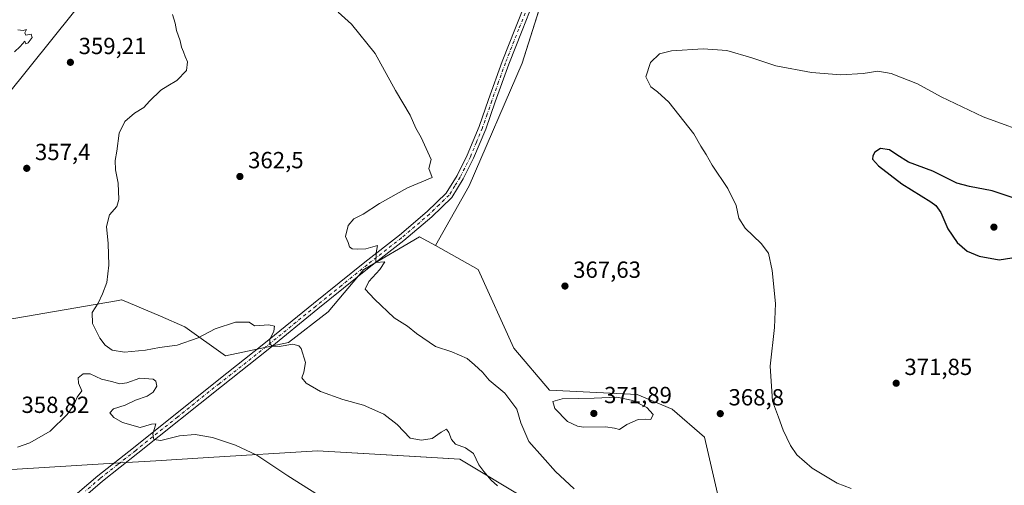
# Model space of a CAD drawing. Units: metres. Extents: x 597442 to 600895, y 4712916 to 4715285.
# Drawn here: x 598884 to 599307, y 4714766 to 4714966 of the extents above; entities that cross this region are included whole.
import ezdxf

# ---------------------------------------------------------------- set-up
doc = ezdxf.new("R2010")
doc.units = ezdxf.units.M
doc.header["$MEASUREMENT"] = 0
doc.linetypes.add('DGN Style 4', pattern=[2.638475, 1.318413, -0.659207, 0.001648, -0.659207])
for name, color, linetype, lineweight in [('Cultivos herbáceos CxS', 92, 'Continuous', 0), ('Cultivos leñosos CxS', 92, 'Continuous', 0), ('Curva de nivel maestra', 30, 'Continuous', 30), ('Curva de nivel normal', 30, 'Continuous', 0), ('Pista no pavimentada Cxs', 111, 'Continuous', 0), ('Pista no pavimentada eje', 91, 'DGN Style 4', 0), ('Punto de cota en terreno', 7, 'Continuous', 0), ('Rótulo de punto de cota en terreno', 7, 'Continuous', 0), ('Suelo desnudo CxS', 253, 'Continuous', 0), ('Tendido', 6, 'Continuous', 0)]:
    doc.layers.add(name, color=color, linetype=linetype, lineweight=lineweight)
doc.styles.add('Style-Arial', font='txt')

# ---------------------------------------------------------------- blocks, each defined once
blk = doc.blocks.new('*U9')
at = {"layer": 'Cultivos herbáceos CxS', "color": 92, "linetype": 'Continuous', "lineweight": 0}
for points in [[(599118.6549, 4715005.8917, 366.0681), (599100.1309, 4714947.4731, 368.941), (599077.3325, 4714894.7541, 366.4975), (599062.8939, 4714869.0865, 366.5672), (599056.0465, 4714872.8931, 365.8208), (599032.1791, 4714858.8451, 364.6945), (599016.7351, 4714840.5845, 362.7432), (598999.7919, 4714827.4317, 360.5622), (598972.7057, 4714821.7087, 359.1086), (598955.2101, 4714834.2501, 361.2184), (598944.7011, 4714838.7191, 361.8729), (598928.1143, 4714845.7725, 360.7934), (598927.8747, 4714845.7311, 360.7809), (598925.7921, 4714845.3709, 360.7777), (598873.2429, 4714836.2839, 355.3095)], [(598871.3228, 4714772.4187, 350.8802), (598920.1691, 4714775.3417, 352.9361), (598942.6559, 4714776.7049, 354.044), (598965.3952, 4714778.0839, 354.1922), (599012.1493, 4714780.9197, 356.923), (599056.5541, 4714778.3821, 359.2319), (599073.3831, 4714777.4203, 359.2923), (599101.7595, 4714760.2697, 360.7431)]]:
    blk.add_polyline3d(points, dxfattribs=at)
blk = doc.blocks.new('5PATER')
at = {"layer": 'Punto de cota en terreno', "linetype": 'Continuous', "lineweight": 0}
h = blk.add_hatch(color=51, dxfattribs=at)
edge = h.paths.add_edge_path()
edge.add_ellipse((0, 0), major_axis=(-0.11, -0.111), ratio=0.999422, start_angle=0, end_angle=360)

msp = doc.modelspace()

# ---------------------------------------------------------------- linework, layer by layer
at = {"layer": 'Cultivos herbáceos CxS', "color": 92, "linetype": 'Continuous', "lineweight": 0}
for points in [[(599198.05, 4715125.72, 364.85), (599181.35, 4715119.88, 364.25), (599168.53, 4715099.93, 362.93), (599141.45, 4715051.49, 362.35), (599118.65, 4715005.89, 366.07), (599100.13, 4714947.47, 368.94), (599077.33, 4714894.75, 366.5), (599062.89, 4714869.09, 366.57)], [(599062.89, 4714869.09, 366.57), (599056.05, 4714872.89, 365.82), (599032.18, 4714858.85, 364.69), (599016.74, 4714840.58, 362.74), (598999.79, 4714827.43, 360.56), (598972.71, 4714821.71, 359.11), (598955.21, 4714834.25, 361.22), (598944.7, 4714838.72, 361.87), (598928.11, 4714845.77, 360.79), (598927.87, 4714845.73, 360.78), (598925.79, 4714845.37, 360.78), (598873.24, 4714836.28, 355.31), (598856.98, 4714828.83, 353.35), (598847.5, 4714818.66, 352.57), (598842.64, 4714798.44, 351.27), (598851.07, 4714784.4, 350.9), (598871.32, 4714772.42, 350.88), (598920.17, 4714775.34, 352.94), (598942.66, 4714776.7, 354.04), (598965.4, 4714778.08, 354.19), (599012.15, 4714780.92, 356.92), (599056.55, 4714778.38, 359.23), (599073.38, 4714777.42, 359.29), (599101.76, 4714760.27, 360.74)]]:
    msp.add_polyline3d(points, dxfattribs=at)
at = {"layer": 'Cultivos leñosos CxS', "color": 92, "linetype": 'Continuous', "lineweight": 0}
for points in [[(599311.7, 4714728.91, 370), (599302.87, 4714726.6, 370.66), (599283.97, 4714709, 368.95), (599244.02, 4714706.05, 367.82), (599225.07, 4714717.06, 367.09), (599198.27, 4714732.35, 365.03), (599188.47, 4714744, 364.84), (599178.54, 4714786.8, 368.7), (599164.62, 4714798.87, 368.95), (599149.69, 4714805.17, 369.23), (599111.92, 4714807.03, 369.41), (599096.6, 4714824.96, 368.65), (599081.32, 4714858.84, 367.58), (599062.89, 4714869.09, 366.57), (599077.33, 4714894.75, 366.5), (599100.13, 4714947.47, 368.94), (599118.65, 4715005.89, 366.07), (599141.45, 4715051.49, 362.35), (599168.53, 4715099.93, 362.93), (599181.35, 4715119.88, 364.25), (599198.05, 4715125.72, 364.85), (599253.08, 4715105.78, 364.46), (599315.33, 4715083.76, 366.88)], [(599198.05, 4715125.72, 364.85), (599181.35, 4715119.88, 364.25), (599168.53, 4715099.93, 362.93), (599141.45, 4715051.49, 362.35), (599118.65, 4715005.89, 366.07), (599100.13, 4714947.47, 368.94), (599077.33, 4714894.75, 366.5), (599062.89, 4714869.09, 366.57)], [(599062.89, 4714869.09, 366.57), (599081.32, 4714858.84, 367.58), (599096.6, 4714824.96, 368.65), (599111.92, 4714807.03, 369.41), (599149.69, 4714805.17, 369.23), (599164.62, 4714798.87, 368.95), (599178.54, 4714786.8, 368.7), (599188.47, 4714744, 364.84), (599198.27, 4714732.35, 365.03), (599225.07, 4714717.06, 367.09), (599244.02, 4714706.05, 367.82), (599283.97, 4714709, 368.95), (599302.87, 4714726.6, 370.66), (599311.7, 4714728.91, 370), (599336.98, 4714735.51, 368.26), (599354.67, 4714733.02, 367.38), (599366.48, 4714731.36, 367.89), (599366.55, 4714731.35, 367.89), (599388.91, 4714715.76, 369.67), (599415.33, 4714703.56, 370.19), (599483.75, 4714675.77, 370.72), (599516.94, 4714677.81, 369.31), (599517.09, 4714677.43, 369.28), (599519.58, 4714671.26, 367.78)]]:
    msp.add_polyline3d(points, dxfattribs=at)
at = {"layer": 'Curva de nivel maestra', "color": 30, "linetype": 'Continuous', "lineweight": 30, "elevation": 375, "flags": 128}
for points in [[(599313.78, 4714888.71), (599302.2, 4714892.54), (599292.46, 4714894.52), (599287.1, 4714895.92), (599276.69, 4714901.01), (599266.27, 4714904.96), (599261.32, 4714908.1), (599258.09, 4714910.24), (599254.21, 4714910.76), (599251.74, 4714909.26), (599250.87, 4714907.63), (599250.8, 4714906.22), (599253.32, 4714903.27), (599263.47, 4714895.59), (599275.85, 4714887.88), (599278.09, 4714886.28), (599280.24, 4714883.32), (599283.2, 4714876.23), (599287.24, 4714870.38), (599291.52, 4714866.72), (599296.68, 4714864.48), (599305.32, 4714862.98)], [(599305.32, 4714862.98), (599313.45, 4714864.32)]]:
    msp.add_lwpolyline(points, dxfattribs=at)
at = {"layer": 'Curva de nivel normal', "color": 30, "linetype": 'Continuous', "lineweight": 0, "flags": 128}
for points, elevation in [([(598949.88, 4714968.35), (598950.94, 4714964.6), (598951.64, 4714961.44), (598953.22, 4714956.96), (598953.69, 4714954.24), (598954.56, 4714952.3), (598955.24, 4714950.32), (598956.36, 4714947.99), (598955.87, 4714944.2), (598951.78, 4714940.02), (598947.91, 4714937.62), (598944.83, 4714935.82), (598940.01, 4714931.07), (598937.53, 4714928.32), (598933.55, 4714925.99), (598929.3, 4714922.32), (598926.95, 4714917.32), (598925.97, 4714909.57), (598925.26, 4714905.6), (598925.4, 4714901.65), (598926.44, 4714895.83), (598926.84, 4714888.92), (598925.93, 4714885.89), (598922.84, 4714882.24), (598921.5, 4714877.31), (598922.19, 4714869.91), (598922.45, 4714860.7), (598921.6, 4714853.16), (598919.76, 4714848.37), (598917.97, 4714844.33), (598915.29, 4714840.33), (598915.42, 4714835.66), (598918.64, 4714829.34), (598920.98, 4714826.27), (598923.87, 4714824.15), (598929.23, 4714823.25), (598938.25, 4714824.2), (598944.23, 4714825.34), (598951.91, 4714826.36), (598960.91, 4714829.4), (598968.25, 4714833.37), (598976.97, 4714836.14), (598982.82, 4714836.23), (598985.14, 4714834.66), (598991.32, 4714835.01), (598993.68, 4714834.43), (598993.49, 4714832.3), (598991.75, 4714828.79), (598991.75, 4714826.81), (598993.01, 4714825.83), (598995.67, 4714825.77), (599001.58, 4714826.68), (599004.22, 4714826.03), (599005.13, 4714824.89), (599007.01, 4714818.94), (599006.33, 4714814.67), (599005.48, 4714812.34), (599007.39, 4714810.01), (599013.44, 4714806.38), (599023.07, 4714802.96), (599031.91, 4714800.62), (599040.71, 4714796.62), (599046.42, 4714792.19), (599051.99, 4714786.43), (599056.93, 4714785.55), (599061.47, 4714786.18), (599065.3, 4714789.02), (599067.68, 4714790.31), (599068.73, 4714788.83), (599069.8, 4714785.8), (599071.57, 4714783.8), (599075.88, 4714782.25), (599079.33, 4714779.78), (599081.5, 4714775), (599083.77, 4714772.11), (599086.82, 4714768.32), (599089.54, 4714765.98)], 360), ([(599122.49, 4714764.64), (599114.45, 4714772.07), (599108.98, 4714778.38), (599103.06, 4714784.93), (599099.57, 4714793.02), (599097.83, 4714798.88), (599092.78, 4714805.71), (599086.07, 4714811.26), (599083.07, 4714814.79), (599079.72, 4714817.92), (599076.52, 4714820.65), (599069.9, 4714823.44), (599062.87, 4714825.78), (599054.78, 4714831.39), (599050.96, 4714834.42), (599045.11, 4714838.05), (599036.65, 4714846.12), (599032.68, 4714850.32), (599034.26, 4714853.66), (599039, 4714858.74), (599041.2, 4714862.09), (599037.3, 4714861.88), (599037.45, 4714866.02), (599037.99, 4714869.08), (599033, 4714867.66), (599029.55, 4714867.56), (599027.1, 4714867.72), (599025.94, 4714868.56), (599025.38, 4714870.44), (599024.23, 4714873.02), (599025.42, 4714877.73), (599027.86, 4714880.55), (599031.9, 4714882.58), (599038.9, 4714887.11), (599050.96, 4714893.89), (599061.46, 4714898.35), (599060.09, 4714902.18), (599061, 4714906.09), (599056.75, 4714915.44), (599054.46, 4714919.45), (599052.06, 4714925.1), (599045.75, 4714935.64), (599036.92, 4714951.57), (599026.88, 4714964.19), (599021.06, 4714969.25)], 365), ([(598881.93, 4714952.28), (598884.34, 4714954.52), (598886.31, 4714956.91), (598886.81, 4714955.78), (598887.84, 4714956.19), (598889.52, 4714958.48), (598889.09, 4714959.82), (598886.74, 4714959.39), (598886.39, 4714960.44), (598887.08, 4714961.84), (598885.61, 4714961.43), (598883.42, 4714961.78)], 360), ([(599241.69, 4714764.71), (599235.59, 4714766.99), (599224.8, 4714773.56), (599218.28, 4714779.19), (599215.53, 4714783.24), (599212.42, 4714789.87), (599210.41, 4714795.47), (599207.84, 4714802.3), (599206.87, 4714817.32), (599208.72, 4714833.85), (599209.12, 4714844.27), (599207.72, 4714858.33), (599206.07, 4714865.79), (599202.99, 4714870.02), (599196.04, 4714876.53), (599193.4, 4714880.85), (599192.13, 4714886.36), (599188.65, 4714893.61), (599181.92, 4714903.65), (599179.26, 4714908.17), (599176.97, 4714911.79), (599173.92, 4714917.1), (599163.24, 4714930.6), (599158.31, 4714935.12), (599155.56, 4714937.25), (599153.32, 4714941.48), (599155.41, 4714947.68), (599159.2, 4714951.36), (599164.4, 4714952.67), (599177.93, 4714953.55), (599188.22, 4714952.9), (599198.88, 4714949.74), (599209.22, 4714946.26), (599224.52, 4714943.34), (599237.12, 4714942.43), (599246.84, 4714943.05), (599253.08, 4714943.97), (599258.89, 4714943.01), (599270.13, 4714938.52), (599280.34, 4714932.89), (599298.35, 4714924.41), (599321.11, 4714916.1)], 370), ([(599018.08, 4714758.52), (598999.38, 4714770.15), (598986.08, 4714779.01), (598976.98, 4714783.4), (598967.01, 4714786.61), (598959.56, 4714787.92), (598952.88, 4714787.4), (598944.91, 4714785.33), (598941.8, 4714785.74), (598941.45, 4714788.14), (598942.66, 4714792.54), (598940.89, 4714792.43), (598936.01, 4714791.02), (598928.38, 4714793.14), (598924.64, 4714795.31), (598922.94, 4714797.31), (598924.48, 4714798.96), (598929.46, 4714800.54), (598933.97, 4714802.73), (598938.91, 4714804.46), (598941.6, 4714806.16), (598943.15, 4714808.69), (598942.64, 4714810.88), (598941.6, 4714811.77), (598935.75, 4714812.21), (598930.25, 4714810.1), (598927.25, 4714809.7), (598923.58, 4714810.68), (598919.29, 4714811.7), (598914.4, 4714813.96), (598911.52, 4714814.04), (598909.37, 4714812.34), (598909.4, 4714810.01), (598910.86, 4714806.67), (598908.89, 4714804.01), (598907.4, 4714800.56), (598904.59, 4714796.6), (598897.26, 4714789.4), (598888.6, 4714784.34), (598883.28, 4714782.51)], 355), ([(599140.93, 4714804.05), (599131.17, 4714803.62), (599117.34, 4714803.21), (599113.3, 4714802.09), (599114.18, 4714799.05), (599119.7, 4714793.54), (599123.98, 4714791.51), (599126.62, 4714791.15), (599135.98, 4714791.26), (599139.89, 4714790.7), (599141.98, 4714790.12), (599145.23, 4714792.2), (599150.06, 4714794.38), (599153.27, 4714794.61), (599155.46, 4714794.44), (599156.49, 4714796.56), (599153.71, 4714799.57), (599147.76, 4714802.54), (599140.93, 4714804.05)], 370)]:
    msp.add_lwpolyline(points, dxfattribs=dict(at, elevation=elevation))
at = {"layer": 'Pista no pavimentada Cxs', "color": 111, "linetype": 'Continuous', "lineweight": 0}
for points in [[(598905.18, 4714759.4, 351.46), (598917.81, 4714770.24, 352.5), (598933.1, 4714782.29, 354.13), (598969.02, 4714810.95, 357.47), (598989.16, 4714826.85, 359.99), (599010.52, 4714844.2, 362.64), (599032.6, 4714862.02, 364.8), (599047.41, 4714873.59, 365.66), (599059.3, 4714883.71, 366.01), (599067.56, 4714891.66, 366.2), (599072.18, 4714899.15, 366.38), (599076.57, 4714907.85, 366.65), (599081.7, 4714920.17, 367.04), (599085.73, 4714931.77, 367.53), (599091.6, 4714948.08, 368.55), (599097.34, 4714962.58, 369.1), (599102.1, 4714974.54, 368.91)], [(598905.18, 4714759.4, 351.46), (598917.81, 4714770.24, 352.5), (598933.1, 4714782.29, 354.13), (598969.02, 4714810.95, 357.47), (598989.16, 4714826.85, 359.99), (599010.52, 4714844.2, 362.64), (599032.6, 4714862.02, 364.8), (599047.41, 4714873.59, 365.66), (599059.3, 4714883.71, 366.01), (599067.56, 4714891.66, 366.2), (599072.18, 4714899.15, 366.38), (599076.57, 4714907.85, 366.65), (599081.7, 4714920.17, 367.04), (599085.73, 4714931.77, 367.53), (599091.6, 4714948.08, 368.55), (599097.34, 4714962.58, 369.1), (599102.1, 4714974.54, 368.91)], [(599104.89, 4714973.45, 368.81), (599100.12, 4714961.47, 369.19), (599094.4, 4714947.02, 368.53), (599088.56, 4714930.77, 367.45), (599084.5, 4714919.1, 366.92), (599079.3, 4714906.59, 366.57), (599074.8, 4714897.68, 366.44), (599069.91, 4714889.77, 366.38), (599061.31, 4714881.48, 366.03), (599049.3, 4714871.26, 365.69), (599034.47, 4714859.67, 364.87), (599012.4, 4714841.87, 362.57), (598991.03, 4714824.51, 359.79), (598970.88, 4714808.6, 357.6), (598934.96, 4714779.93, 354.15), (598919.71, 4714767.92, 352.58), (598907.24, 4714757.2, 351.53)], [(599104.89, 4714973.45, 368.81), (599100.12, 4714961.47, 369.19), (599094.4, 4714947.02, 368.53), (599088.56, 4714930.77, 367.45), (599084.5, 4714919.1, 366.92), (599079.3, 4714906.59, 366.57), (599074.8, 4714897.68, 366.44), (599069.91, 4714889.77, 366.38), (599061.31, 4714881.48, 366.03), (599049.3, 4714871.26, 365.69), (599034.47, 4714859.67, 364.87), (599012.4, 4714841.87, 362.57), (598991.03, 4714824.51, 359.79), (598970.88, 4714808.6, 357.6), (598934.96, 4714779.93, 354.15), (598919.71, 4714767.92, 352.58), (598907.24, 4714757.2, 351.53)]]:
    msp.add_polyline3d(points, dxfattribs=at)
at = {"layer": 'Pista no pavimentada eje', "color": 91, "linetype": 'DGN Style 4', "lineweight": 0}
msp.add_polyline3d([(599103.5, 4714974, 368.83), (599098.73, 4714962.03, 369.12), (599093, 4714947.55, 368.54), (599090.07, 4714939.4, 367.94), (599087.15, 4714931.27, 367.52), (599085.13, 4714925.47, 367.2), (599083.1, 4714919.64, 367), (599080.54, 4714913.48, 366.8), (599077.94, 4714907.22, 366.63), (599073.49, 4714898.42, 366.41), (599071.18, 4714894.67, 366.29), (599068.74, 4714890.72, 366.27), (599064.44, 4714886.57, 366.13), (599060.31, 4714882.6, 366.01), (599048.36, 4714872.43, 365.6), (599033.54, 4714860.85, 364.83), (599022.5, 4714851.94, 363.89), (599011.46, 4714843.04, 362.59), (598990.1, 4714825.68, 359.89), (598969.95, 4714809.78, 357.55), (598951.99, 4714795.45, 356), (598934.03, 4714781.11, 354.16), (598926.41, 4714775.11, 353.35), (598918.76, 4714769.08, 352.55), (598912.53, 4714763.72, 352.03)], dxfattribs=at)
at = {"layer": 'Suelo desnudo CxS', "color": 253, "linetype": 'Continuous', "lineweight": 0}
for points in [[(599062.89, 4714869.09, 366.57), (599056.05, 4714872.89, 365.82), (599032.18, 4714858.85, 364.69), (599016.74, 4714840.58, 362.74), (598999.79, 4714827.43, 360.56), (598972.71, 4714821.71, 359.11), (598955.21, 4714834.25, 361.22), (598944.7, 4714838.72, 361.87), (598928.11, 4714845.77, 360.79), (598927.87, 4714845.73, 360.78), (598925.79, 4714845.37, 360.78), (598873.24, 4714836.28, 355.31), (598856.98, 4714828.83, 353.35), (598847.5, 4714818.66, 352.57), (598842.64, 4714798.44, 351.27), (598851.07, 4714784.4, 350.9), (598871.32, 4714772.42, 350.88), (598920.17, 4714775.34, 352.94), (598942.66, 4714776.7, 354.04), (598965.4, 4714778.08, 354.19), (599012.15, 4714780.92, 356.92), (599056.55, 4714778.38, 359.23), (599073.38, 4714777.42, 359.29), (599101.76, 4714760.27, 360.74)], [(598873.24, 4714836.28, 355.31), (598925.79, 4714845.37, 360.78), (598927.87, 4714845.73, 360.78), (598928.11, 4714845.77, 360.79), (598944.7, 4714838.72, 361.87), (598955.21, 4714834.25, 361.22), (598972.71, 4714821.71, 359.11), (598999.79, 4714827.43, 360.56), (599016.74, 4714840.58, 362.74), (599032.18, 4714858.85, 364.69), (599056.05, 4714872.89, 365.82), (599062.89, 4714869.09, 366.57), (599081.32, 4714858.84, 367.58), (599096.6, 4714824.96, 368.65), (599111.92, 4714807.03, 369.41), (599149.69, 4714805.17, 369.23), (599164.62, 4714798.87, 368.95), (599178.54, 4714786.8, 368.7), (599188.47, 4714744, 364.84)], [(599062.89, 4714869.09, 366.57), (599081.32, 4714858.84, 367.58), (599096.6, 4714824.96, 368.65), (599111.92, 4714807.03, 369.41), (599149.69, 4714805.17, 369.23), (599164.62, 4714798.87, 368.95), (599178.54, 4714786.8, 368.7), (599188.47, 4714744, 364.84), (599198.27, 4714732.35, 365.03), (599225.07, 4714717.06, 367.09), (599244.02, 4714706.05, 367.82), (599283.97, 4714709, 368.95), (599302.87, 4714726.6, 370.66), (599311.7, 4714728.91, 370), (599336.98, 4714735.51, 368.26), (599354.67, 4714733.02, 367.38), (599366.48, 4714731.36, 367.89), (599366.55, 4714731.35, 367.89), (599388.91, 4714715.76, 369.67), (599415.33, 4714703.56, 370.19), (599483.75, 4714675.77, 370.72), (599516.94, 4714677.81, 369.31), (599517.09, 4714677.43, 369.28), (599519.58, 4714671.26, 367.78)], [(599101.76, 4714760.27, 360.74), (599073.38, 4714777.42, 359.29), (599056.55, 4714778.38, 359.23), (599012.15, 4714780.92, 356.92), (598965.4, 4714778.08, 354.19), (598942.66, 4714776.7, 354.04), (598920.17, 4714775.34, 352.94), (598871.32, 4714772.42, 350.88)]]:
    msp.add_polyline3d(points, dxfattribs=at)
at = {"layer": 'Tendido', "color": 6, "linetype": 'Continuous', "lineweight": 0}
msp.add_polyline3d([(599139.7, 4715259.95, 360.14), (599063.01, 4715162.93, 366.52), (598974.83, 4715053.38, 371.51), (598878.77, 4714933.63, 360.13), (598792.79, 4714826.44, 352.45), (598684.97, 4714692.52, 347.22), (598584.93, 4714567.3, 344.92), (598455.75, 4714407.63, 349.78)], dxfattribs=at)

# ---------------------------------------------------------------- block references
at = {"layer": 'Cultivos herbáceos CxS', "color": 92, "linetype": 'Continuous', "lineweight": 0}
msp.add_blockref('*U9', (0, 0), dxfattribs=at)
at = {"layer": 'Punto de cota en terreno', "color": 7, "linetype": 'Continuous', "lineweight": 0, "xscale": 10, "yscale": 10, "zscale": 10}
for p in [(598905.97, 4714947.78, 359.21), (598887.21, 4714902.26, 357.4), (598978.84, 4714898.75, 362.5), (599303, 4714877, 376.53), (599118.58, 4714851.7, 367.63), (599260.98, 4714809.97, 371.85), (599131, 4714797, 371.89), (599185.36, 4714796.91, 368.8)]:
    msp.add_blockref('5PATER', p, dxfattribs=at)

# ---------------------------------------------------------------- texts
at = {"layer": 'Rótulo de punto de cota en terreno', "color": 7, "linetype": 'Continuous', "lineweight": 0, "style": 'Style-Arial'}
for s, p in [('359,21', (598909.5, 4714951.31)), ('357,4', (598890.74, 4714905.79)), ('362,5', (598982.37, 4714902.28)), ('367,63', (599122.11, 4714855.23)), ('371,85', (599264.51, 4714813.5)), ('371,89', (599135.41, 4714801.41)), ('368,8', (599188.89, 4714800.44)), ('358,82', (598884.94, 4714797.21))]:
    msp.add_text(s, height=7, dxfattribs=at).set_placement(p)

doc.saveas('drawing.dxf')
